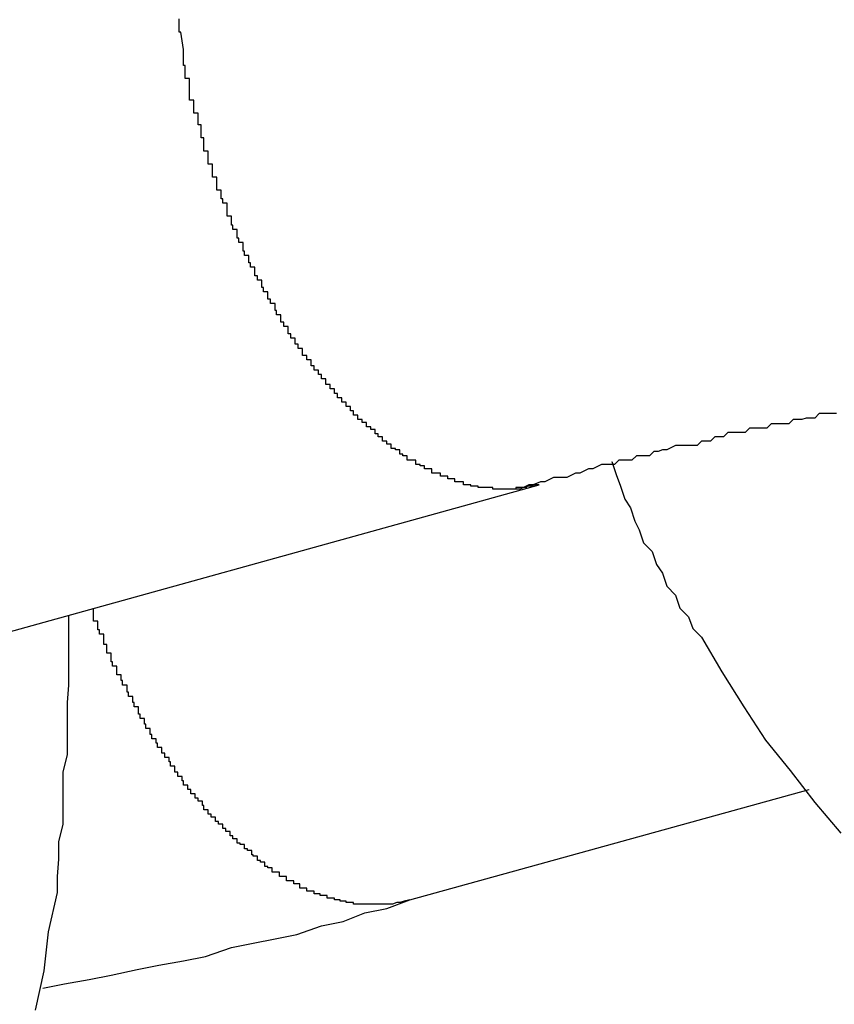
# Model space of a CAD drawing. Extents: x -20 to 20, y -32.7 to 32.7.
# Drawn here: x 7 to 7, y 4.1 to 4.1 of the extents above; entities that cross this region are included whole.
import ezdxf

# ---------------------------------------------------------------- set-up
doc = ezdxf.new("R2010")
doc.units = 0
doc.layers.get('0').update_dxf_attribs({"linetype": 'CONTINUOUS'})

msp = doc.modelspace()

# ---------------------------------------------------------------- linework, layer by layer
at = {"color": 0}
for points in [[(6.9834, 4.1184), (6.9832, 4.1196), (6.9832, 4.1196), (6.9831, 4.1196), (6.9831, 4.1196), (6.9831, 4.1196), (6.9831, 4.1199), (6.9831, 4.1199), (6.9831, 4.1199), (6.9831, 4.1199), (6.9831, 4.1202), (6.9831, 4.1202), (6.9831, 4.1202), (6.9831, 4.1202), (6.9831, 4.1205)], [(7.0057, 4.0881), (7.0052, 4.0881), (7.0052, 4.0881), (7.0049, 4.0881), (7.0049, 4.0881), (7.0049, 4.0881), (7.0049, 4.0881), (7.0049, 4.0881), (7.0049, 4.0881), (7.0049, 4.0881), (7.0049, 4.0881), (7.0047, 4.0881), (7.0047, 4.0881), (7.0047, 4.0881), (7.0047, 4.0881), (7.0047, 4.0881), (7.0047, 4.0881), (7.0047, 4.0881), (7.0047, 4.0882), (7.0047, 4.0882), (7.0044, 4.0882), (7.0044, 4.0882), (7.0044, 4.0882), (7.0044, 4.0882), (7.0044, 4.0882), (7.0044, 4.0882), (7.0044, 4.0882), (7.0044, 4.0882), (7.0042, 4.0882), (7.0042, 4.0882), (7.0042, 4.0882), (7.0042, 4.0882), (7.0042, 4.0882), (7.0042, 4.0882), (7.0042, 4.0882), (7.0042, 4.0882), (7.0042, 4.0882), (7.0039, 4.0882), (7.0039, 4.0882), (7.0039, 4.0882), (7.0039, 4.0882), (7.0039, 4.0882), (7.0039, 4.0882), (7.0039, 4.0882), (7.0039, 4.0882), (7.0037, 4.0882), (7.0037, 4.0882), (7.0037, 4.0882), (7.0037, 4.0882), (7.0037, 4.0882), (7.0037, 4.0882), (7.0037, 4.0882), (7.0037, 4.0883), (7.0037, 4.0883), (7.0034, 4.0883), (7.0034, 4.0883), (7.0034, 4.0883), (7.0034, 4.0883), (7.0034, 4.0883), (7.0034, 4.0883), (7.0034, 4.0883), (7.0034, 4.0883), (7.0032, 4.0883), (7.0032, 4.0883), (7.0032, 4.0883), (7.0032, 4.0883), (7.0032, 4.0883), (7.0032, 4.0883), (7.0032, 4.0883), (7.0032, 4.0884), (7.0032, 4.0884), (7.0029, 4.0884), (7.0029, 4.0884), (7.0029, 4.0884), (7.0029, 4.0884), (7.0029, 4.0884), (7.0029, 4.0884), (7.0029, 4.0884), (7.0029, 4.0884), (7.0027, 4.0884), (7.0027, 4.0884), (7.0027, 4.0884), (7.0027, 4.0884), (7.0027, 4.0884), (7.0027, 4.0884), (7.0027, 4.0884), (7.0027, 4.0886), (7.0027, 4.0886), (7.0024, 4.0886), (7.0024, 4.0886), (7.0024, 4.0886), (7.0024, 4.0886), (7.0024, 4.0886), (7.0024, 4.0886), (7.0024, 4.0886), (7.0024, 4.0886), (7.0021, 4.0886), (7.0021, 4.0886), (7.0021, 4.0886), (7.0021, 4.0886), (7.0021, 4.0886), (7.0021, 4.0886), (7.0021, 4.0886), (7.0021, 4.0888), (7.0021, 4.0888), (7.0018, 4.0888), (7.0018, 4.0888), (7.0018, 4.0888), (7.0018, 4.0888), (7.0018, 4.0888), (7.0018, 4.0888), (7.0018, 4.0888), (7.0018, 4.0888), (7.0016, 4.0888), (7.0016, 4.0888), (7.0016, 4.0888), (7.0016, 4.0888), (7.0016, 4.0888), (7.0016, 4.0888), (7.0016, 4.0888), (7.0016, 4.089), (7.0016, 4.089), (7.0013, 4.089), (7.0013, 4.089), (7.0013, 4.089), (7.0013, 4.089), (7.0013, 4.089), (7.0013, 4.089), (7.0013, 4.089), (7.0013, 4.089), (7.0011, 4.089), (7.0011, 4.089), (7.0011, 4.089), (7.0011, 4.089), (7.0011, 4.089), (7.0011, 4.089), (7.0011, 4.089), (7.0011, 4.0892), (7.0011, 4.0892), (7.0008, 4.0892), (7.0008, 4.0892), (7.0008, 4.0892), (7.0008, 4.0892), (7.0008, 4.0892), (7.0008, 4.0892), (7.0008, 4.0892), (7.0008, 4.0892), (7.0005, 4.0892), (7.0005, 4.0892), (7.0005, 4.0892), (7.0005, 4.0892), (7.0005, 4.0892), (7.0005, 4.0892), (7.0005, 4.0892), (7.0005, 4.0895), (7.0005, 4.0895), (7.0002, 4.0895), (7.0002, 4.0895), (7.0002, 4.0895), (7.0002, 4.0895), (7.0002, 4.0895), (7.0002, 4.0895), (7.0002, 4.0895), (7.0002, 4.0895), (7, 4.0895), (7, 4.0895), (7, 4.0895), (7, 4.0895), (7, 4.0895), (7, 4.0895), (7, 4.0895), (7, 4.0897), (7, 4.0897), (6.9997, 4.0897), (6.9997, 4.0897), (6.9997, 4.0897), (6.9997, 4.0897), (6.9997, 4.0897), (6.9997, 4.0897), (6.9997, 4.0897), (6.9997, 4.0898), (6.9994, 4.0898), (6.9994, 4.0898), (6.9994, 4.0898), (6.9994, 4.0898), (6.9994, 4.0898), (6.9994, 4.0898), (6.9994, 4.0898), (6.9994, 4.0901), (6.9994, 4.0901), (6.9991, 4.0901), (6.9991, 4.0901), (6.9991, 4.0901), (6.9991, 4.0901), (6.9991, 4.0901), (6.9991, 4.0901), (6.9991, 4.0901), (6.9991, 4.0901), (6.9988, 4.0901), (6.9988, 4.0901), (6.9988, 4.0901), (6.9988, 4.0901), (6.9988, 4.0901), (6.9988, 4.0901), (6.9988, 4.0901), (6.9988, 4.0904), (6.9988, 4.0904), (6.9985, 4.0904), (6.9985, 4.0904), (6.9985, 4.0904), (6.9985, 4.0904), (6.9985, 4.0904), (6.9985, 4.0904), (6.9985, 4.0904), (6.9985, 4.0905), (6.9983, 4.0905), (6.9983, 4.0905), (6.9983, 4.0905), (6.9983, 4.0905), (6.9983, 4.0905), (6.9983, 4.0905), (6.9983, 4.0905), (6.9983, 4.0908), (6.9983, 4.0908), (6.998, 4.0908), (6.998, 4.0908), (6.998, 4.0908), (6.998, 4.0908), (6.998, 4.0908), (6.998, 4.0908), (6.998, 4.0908), (6.998, 4.0909), (6.9977, 4.0909), (6.9977, 4.0909), (6.9977, 4.0909), (6.9977, 4.0909), (6.9977, 4.0909), (6.9977, 4.0909), (6.9977, 4.0909), (6.9977, 4.0912), (6.9977, 4.0912), (6.9974, 4.0912), (6.9974, 4.0912), (6.9974, 4.0912), (6.9974, 4.0912), (6.9974, 4.0912), (6.9974, 4.0912), (6.9974, 4.0912), (6.9974, 4.0914), (6.9971, 4.0914), (6.9971, 4.0914), (6.9971, 4.0914), (6.9971, 4.0914), (6.9971, 4.0914), (6.9971, 4.0914), (6.9971, 4.0914), (6.9971, 4.0917), (6.9971, 4.0917), (6.9968, 4.0917), (6.9968, 4.0917), (6.9968, 4.0917), (6.9968, 4.0917), (6.9968, 4.0917), (6.9968, 4.0917), (6.9968, 4.0917), (6.9968, 4.0919), (6.9966, 4.0919), (6.9966, 4.0919), (6.9966, 4.0919), (6.9966, 4.0919), (6.9966, 4.0919), (6.9966, 4.0919), (6.9966, 4.0919), (6.9966, 4.0922), (6.9966, 4.0922), (6.9963, 4.0922), (6.9963, 4.0922), (6.9963, 4.0922), (6.9963, 4.0922), (6.9963, 4.0922), (6.9963, 4.0922), (6.9963, 4.0922), (6.9963, 4.0924), (6.996, 4.0924), (6.996, 4.0924), (6.996, 4.0924), (6.996, 4.0924), (6.996, 4.0924), (6.996, 4.0924), (6.996, 4.0924), (6.996, 4.0927), (6.996, 4.0927), (6.9957, 4.0927), (6.9957, 4.0927), (6.9957, 4.0927), (6.9957, 4.0927), (6.9957, 4.0927), (6.9957, 4.0927), (6.9957, 4.0927), (6.9957, 4.0929), (6.9954, 4.0929), (6.9954, 4.0929), (6.9954, 4.0929), (6.9954, 4.0929), (6.9954, 4.0929), (6.9954, 4.0929), (6.9954, 4.0929), (6.9954, 4.0932), (6.9954, 4.0932), (6.9951, 4.0932), (6.9951, 4.0932), (6.9951, 4.0932), (6.9951, 4.0932), (6.9951, 4.0932), (6.9951, 4.0932), (6.9951, 4.0932), (6.9951, 4.0935), (6.9949, 4.0935), (6.9949, 4.0935), (6.9949, 4.0935), (6.9949, 4.0935), (6.9949, 4.0935), (6.9949, 4.0935), (6.9949, 4.0935), (6.9949, 4.0938), (6.9949, 4.0938), (6.9946, 4.0938), (6.9946, 4.0938), (6.9946, 4.0938), (6.9946, 4.0938), (6.9946, 4.0938), (6.9946, 4.0938), (6.9946, 4.0938), (6.9946, 4.0941), (6.9943, 4.0941), (6.9943, 4.0941), (6.9943, 4.0941), (6.9943, 4.0941), (6.9943, 4.0941), (6.9943, 4.0941), (6.9943, 4.0941), (6.9943, 4.0944), (6.9943, 4.0944), (6.994, 4.0944), (6.994, 4.0944), (6.994, 4.0944), (6.994, 4.0944), (6.994, 4.0944), (6.994, 4.0944), (6.994, 4.0944), (6.994, 4.0947), (6.9938, 4.0947), (6.9938, 4.0947), (6.9938, 4.0947), (6.9938, 4.0947), (6.9938, 4.0947), (6.9938, 4.0947), (6.9938, 4.0947), (6.9938, 4.095), (6.9938, 4.095), (6.9935, 4.095), (6.9935, 4.095), (6.9935, 4.095), (6.9935, 4.095), (6.9935, 4.095), (6.9935, 4.095), (6.9935, 4.095), (6.9935, 4.0953), (6.9932, 4.0953), (6.9932, 4.0953), (6.9932, 4.0953), (6.9932, 4.0954), (6.9932, 4.0954), (6.9932, 4.0954), (6.9932, 4.0954), (6.9932, 4.0957), (6.9932, 4.0957), (6.9929, 4.0957), (6.9929, 4.0957), (6.9929, 4.0957), (6.9929, 4.0957), (6.9929, 4.0957), (6.9929, 4.0957), (6.9929, 4.0957), (6.9929, 4.096), (6.9927, 4.096), (6.9927, 4.096), (6.9927, 4.096), (6.9927, 4.096), (6.9927, 4.096), (6.9927, 4.096), (6.9927, 4.096), (6.9927, 4.0963), (6.9927, 4.0963), (6.9924, 4.0963), (6.9924, 4.0963), (6.9924, 4.0963), (6.9924, 4.0963), (6.9924, 4.0963), (6.9924, 4.0963), (6.9924, 4.0963), (6.9924, 4.0966), (6.9922, 4.0966), (6.9922, 4.0966), (6.9922, 4.0966), (6.9922, 4.0967), (6.9922, 4.0967), (6.9922, 4.0967), (6.9922, 4.0967), (6.9922, 4.097), (6.9922, 4.097), (6.9919, 4.097), (6.9919, 4.097), (6.9919, 4.097), (6.9919, 4.097), (6.9919, 4.097), (6.9919, 4.097), (6.9919, 4.097), (6.9919, 4.0973), (6.9916, 4.0973), (6.9916, 4.0973), (6.9916, 4.0973), (6.9916, 4.0975), (6.9916, 4.0975), (6.9916, 4.0975), (6.9916, 4.0975), (6.9916, 4.0978), (6.9916, 4.0978), (6.9913, 4.0978), (6.9913, 4.0978), (6.9913, 4.0978), (6.9913, 4.0978), (6.9913, 4.0978), (6.9913, 4.0978), (6.9913, 4.0978), (6.9913, 4.0981), (6.9911, 4.0981), (6.9911, 4.0981), (6.9911, 4.0981), (6.9911, 4.0982), (6.9911, 4.0982), (6.9911, 4.0982), (6.9911, 4.0982), (6.9911, 4.0985), (6.9911, 4.0985), (6.9908, 4.0985), (6.9908, 4.0985), (6.9908, 4.0985), (6.9908, 4.0985), (6.9908, 4.0985), (6.9908, 4.0985), (6.9908, 4.0985), (6.9908, 4.0988), (6.9906, 4.0988), (6.9906, 4.0988), (6.9906, 4.0988), (6.9906, 4.099), (6.9906, 4.099), (6.9906, 4.099), (6.9906, 4.099), (6.9906, 4.0993), (6.9906, 4.0993), (6.9903, 4.0993), (6.9903, 4.0993), (6.9903, 4.0993), (6.9903, 4.0993), (6.9903, 4.0993), (6.9903, 4.0993), (6.9903, 4.0993), (6.9903, 4.0996), (6.9901, 4.0996), (6.9901, 4.0996), (6.9901, 4.0996), (6.9901, 4.0998), (6.9901, 4.0998), (6.9901, 4.0998), (6.9901, 4.0998), (6.9901, 4.1001), (6.9901, 4.1001), (6.9898, 4.1001), (6.9898, 4.1001), (6.9898, 4.1001), (6.9898, 4.1001), (6.9898, 4.1001), (6.9898, 4.1001), (6.9898, 4.1001), (6.9898, 4.1004), (6.9897, 4.1004), (6.9897, 4.1004), (6.9897, 4.1004), (6.9897, 4.1006), (6.9897, 4.1006), (6.9897, 4.1006), (6.9897, 4.1006), (6.9897, 4.1009), (6.9897, 4.1009), (6.9894, 4.1009), (6.9894, 4.1009), (6.9894, 4.1009), (6.9894, 4.1009), (6.9894, 4.1009), (6.9894, 4.1009), (6.9894, 4.1009), (6.9894, 4.1012), (6.9892, 4.1012), (6.9892, 4.1012), (6.9892, 4.1012), (6.9892, 4.1014), (6.9892, 4.1014), (6.9892, 4.1014), (6.9892, 4.1014), (6.9892, 4.1017), (6.9892, 4.1017), (6.9889, 4.1017), (6.9889, 4.1017), (6.9889, 4.1017), (6.9889, 4.1017), (6.9889, 4.1017), (6.9889, 4.1017), (6.9889, 4.1017), (6.9889, 4.102), (6.9888, 4.102), (6.9888, 4.102), (6.9888, 4.102), (6.9888, 4.1022), (6.9888, 4.1022), (6.9888, 4.1022), (6.9888, 4.1022), (6.9888, 4.1025), (6.9888, 4.1025), (6.9885, 4.1025), (6.9885, 4.1025), (6.9885, 4.1025), (6.9885, 4.1025), (6.9885, 4.1025), (6.9885, 4.1025), (6.9885, 4.1025), (6.9885, 4.1028), (6.9883, 4.1028), (6.9883, 4.1028), (6.9883, 4.1028), (6.9883, 4.1031), (6.9883, 4.1031), (6.9883, 4.1031), (6.9883, 4.1031), (6.9883, 4.1034), (6.9883, 4.1034), (6.988, 4.1034), (6.988, 4.1034), (6.988, 4.1034), (6.988, 4.1034), (6.988, 4.1034), (6.988, 4.1034), (6.988, 4.1034), (6.988, 4.1037), (6.9879, 4.1037), (6.9879, 4.1037), (6.9879, 4.1037), (6.9879, 4.1039), (6.9879, 4.1039), (6.9879, 4.1039), (6.9879, 4.1039), (6.9879, 4.1042), (6.9879, 4.1042), (6.9876, 4.1042), (6.9876, 4.1042), (6.9876, 4.1042), (6.9876, 4.1042), (6.9876, 4.1042), (6.9876, 4.1042), (6.9876, 4.1042), (6.9876, 4.1045), (6.9875, 4.1045), (6.9875, 4.1045), (6.9875, 4.1045), (6.9875, 4.1048), (6.9875, 4.1048), (6.9875, 4.1048), (6.9875, 4.1048), (6.9875, 4.1051), (6.9875, 4.1051), (6.9872, 4.1051), (6.9872, 4.1051), (6.9872, 4.1051), (6.9872, 4.1051), (6.9872, 4.1051), (6.9872, 4.1051), (6.9872, 4.1051), (6.9872, 4.1054), (6.9871, 4.1054), (6.9871, 4.1054), (6.9871, 4.1054), (6.9871, 4.1057), (6.9871, 4.1057), (6.9871, 4.1057), (6.9871, 4.1057), (6.9871, 4.106), (6.9871, 4.106), (6.9868, 4.106), (6.9868, 4.106), (6.9868, 4.106), (6.9868, 4.106), (6.9868, 4.106), (6.9868, 4.106), (6.9868, 4.106), (6.9868, 4.1063), (6.9867, 4.1063), (6.9867, 4.1063), (6.9867, 4.1063), (6.9867, 4.1066), (6.9867, 4.1066), (6.9867, 4.1066), (6.9867, 4.1066), (6.9867, 4.1069), (6.9867, 4.1069), (6.9864, 4.1069), (6.9864, 4.1069), (6.9864, 4.1069), (6.9864, 4.1069), (6.9864, 4.1069), (6.9864, 4.1069), (6.9864, 4.1069), (6.9864, 4.1072), (6.9864, 4.1072), (6.9864, 4.1072), (6.9864, 4.1072), (6.9864, 4.1075), (6.9864, 4.1075), (6.9864, 4.1075), (6.9864, 4.1075), (6.9864, 4.1078), (6.9864, 4.1078), (6.9861, 4.1078), (6.9861, 4.1078), (6.9861, 4.1078), (6.9861, 4.1078), (6.9861, 4.1078), (6.9861, 4.1078), (6.9861, 4.1078), (6.9861, 4.1081), (6.986, 4.1081), (6.986, 4.1081), (6.986, 4.1081), (6.986, 4.1084), (6.986, 4.1084), (6.986, 4.1084), (6.986, 4.1084), (6.986, 4.1087), (6.986, 4.1087), (6.9857, 4.1087), (6.9857, 4.1087), (6.9857, 4.1087), (6.9857, 4.1087), (6.9857, 4.1087), (6.9857, 4.1087), (6.9857, 4.1087), (6.9857, 4.109), (6.9857, 4.109), (6.9857, 4.109), (6.9857, 4.109), (6.9857, 4.1093), (6.9857, 4.1093), (6.9857, 4.1093), (6.9857, 4.1093), (6.9857, 4.1096), (6.9857, 4.1096), (6.9854, 4.1096), (6.9854, 4.1096), (6.9854, 4.1096), (6.9854, 4.1096), (6.9854, 4.1096), (6.9854, 4.1096), (6.9854, 4.1096), (6.9854, 4.1099), (6.9854, 4.1099), (6.9854, 4.1099), (6.9854, 4.1099), (6.9854, 4.1102), (6.9854, 4.1102), (6.9854, 4.1102), (6.9854, 4.1102), (6.9854, 4.1105), (6.9854, 4.1105), (6.9851, 4.1105), (6.9851, 4.1105), (6.9851, 4.1105), (6.9851, 4.1105), (6.9851, 4.1105), (6.9851, 4.1105), (6.9851, 4.1105), (6.9851, 4.1108), (6.9851, 4.1108), (6.9851, 4.1108), (6.9851, 4.1108), (6.9851, 4.1111), (6.9851, 4.1111), (6.9851, 4.1111), (6.9851, 4.1111), (6.9851, 4.1114), (6.9851, 4.1114), (6.9848, 4.1114), (6.9848, 4.1114), (6.9848, 4.1114), (6.9848, 4.1114), (6.9848, 4.1114), (6.9848, 4.1114), (6.9848, 4.1114), (6.9848, 4.1117), (6.9848, 4.1117), (6.9848, 4.1117), (6.9848, 4.1117), (6.9848, 4.112), (6.9848, 4.112), (6.9848, 4.112), (6.9848, 4.112), (6.9848, 4.1123), (6.9848, 4.1123), (6.9846, 4.1123), (6.9846, 4.1123), (6.9846, 4.1123), (6.9846, 4.1123), (6.9846, 4.1123), (6.9846, 4.1123), (6.9846, 4.1123), (6.9846, 4.1126), (6.9846, 4.1126), (6.9846, 4.1126), (6.9846, 4.1126), (6.9846, 4.1129), (6.9846, 4.1129), (6.9846, 4.1129), (6.9846, 4.1129), (6.9846, 4.1132), (6.9846, 4.1132), (6.9844, 4.1132), (6.9844, 4.1132), (6.9844, 4.1132), (6.9844, 4.1132), (6.9844, 4.1132), (6.9844, 4.1132), (6.9844, 4.1132), (6.9844, 4.1135), (6.9844, 4.1135), (6.9844, 4.1135), (6.9844, 4.1135), (6.9844, 4.1137), (6.9844, 4.1137), (6.9844, 4.1137), (6.9844, 4.1137), (6.9844, 4.114), (6.9844, 4.114), (6.9841, 4.114), (6.9841, 4.114), (6.9841, 4.114), (6.9841, 4.114), (6.9841, 4.114), (6.9841, 4.114), (6.9841, 4.114), (6.9841, 4.1143), (6.9841, 4.1143), (6.9841, 4.1143), (6.9841, 4.1143), (6.9841, 4.1146), (6.9841, 4.1146), (6.9841, 4.1146), (6.9841, 4.1146), (6.9841, 4.1149), (6.9841, 4.1149), (6.9838, 4.1149), (6.9838, 4.1149), (6.9838, 4.1149), (6.9838, 4.1152), (6.9838, 4.1152), (6.9838, 4.1152), (6.9838, 4.1152), (6.9838, 4.1155), (6.9838, 4.1155), (6.9838, 4.1155), (6.9838, 4.1155), (6.9838, 4.1158), (6.9838, 4.1158), (6.9838, 4.1161), (6.9838, 4.1161), (6.9838, 4.1164), (6.9838, 4.1164), (6.9835, 4.1164), (6.9835, 4.1164), (6.9835, 4.1164), (6.9835, 4.1167), (6.9835, 4.1167), (6.9835, 4.117), (6.9835, 4.117), (6.9835, 4.1173), (6.9834, 4.1173), (6.9834, 4.1175), (6.9834, 4.1175), (6.9834, 4.1178), (6.9834, 4.1178), (6.9834, 4.1181), (6.9834, 4.1181), (6.9834, 4.1184)], [(7.0284, 4.0933), (7.0281, 4.0933), (7.0281, 4.0933), (7.0278, 4.0933), (7.0275, 4.0933), (7.0272, 4.0933), (7.0272, 4.0933), (7.0272, 4.0933), (7.0269, 4.093), (7.0266, 4.093), (7.0263, 4.093), (7.0263, 4.093), (7.026, 4.0929), (7.0257, 4.0929), (7.0254, 4.0929), (7.0254, 4.0929), (7.0251, 4.0926), (7.0248, 4.0926), (7.0245, 4.0926), (7.0245, 4.0926), (7.0242, 4.0926), (7.0242, 4.0926), (7.0239, 4.0926), (7.0239, 4.0926), (7.0239, 4.0926), (7.0236, 4.0923), (7.0233, 4.0923), (7.023, 4.0923), (7.023, 4.0923), (7.0227, 4.0923), (7.0227, 4.0923), (7.0224, 4.0923), (7.0224, 4.0923), (7.0221, 4.092), (7.0218, 4.092), (7.0215, 4.092), (7.0215, 4.092), (7.0212, 4.092), (7.0212, 4.092), (7.0209, 4.092), (7.0209, 4.092), (7.0209, 4.092), (7.0206, 4.0917), (7.0203, 4.0917), (7.02, 4.0917), (7.02, 4.0917), (7.0197, 4.0914), (7.0194, 4.0914), (7.0191, 4.0914), (7.0191, 4.0914), (7.0188, 4.0911), (7.0185, 4.0911), (7.0182, 4.0911), (7.0182, 4.0911), (7.0179, 4.0911), (7.0176, 4.0911), (7.0173, 4.0911), (7.0173, 4.0911), (7.0173, 4.0911), (7.0167, 4.0908), (7.0164, 4.0908), (7.0161, 4.0907), (7.0158, 4.0907), (7.0155, 4.0904), (7.0152, 4.0904), (7.0149, 4.0904), (7.0146, 4.0904), (7.0143, 4.0901), (7.014, 4.0901), (7.0137, 4.0901), (7.0134, 4.0901), (7.0131, 4.0898), (7.0128, 4.0898), (7.0125, 4.0898), (7.0122, 4.0898), (7.0122, 4.0898), (7.0116, 4.0895), (7.0113, 4.0895), (7.0107, 4.0892), (7.0104, 4.0892), (7.0098, 4.0889), (7.0095, 4.0889), (7.0092, 4.0889), (7.0089, 4.0889), (7.0083, 4.0886), (7.008, 4.0886), (7.0075, 4.0884), (7.0072, 4.0884), (7.0066, 4.0881), (7.0063, 4.0881), (7.006, 4.0881), (7.0057, 4.0881)], [(7.0129, 4.09), (7.0129, 4.09), (7.0132, 4.0891), (7.0135, 4.0883), (7.0138, 4.0874), (7.0142, 4.0868), (7.0145, 4.0859), (7.0148, 4.0853), (7.0151, 4.0844), (7.0157, 4.0838), (7.016, 4.0829), (7.0164, 4.0823), (7.0167, 4.0814), (7.0173, 4.0808), (7.0176, 4.0799), (7.0182, 4.0793), (7.0185, 4.0785), (7.0191, 4.0779), (7.0191, 4.0779), (7.0205, 4.0755), (7.022, 4.0731), (7.0235, 4.0708), (7.0252, 4.0687), (7.0269, 4.0665), (7.0287, 4.0644)], [(6.9221, 4.0646), (7.0079, 4.0884)], [(6.9221, 4.0646), (7.0079, 4.0884)], [(6.9221, 4.0646), (7.0079, 4.0884)], [(6.9221, 4.0646), (7.0079, 4.0884)], [(6.9221, 4.0646), (7.0079, 4.0884)], [(6.9221, 4.0646), (7.0079, 4.0884)], [(6.9221, 4.0646), (7.0079, 4.0884)], [(6.9221, 4.0646), (7.0079, 4.0884)], [(6.9221, 4.0646), (7.0079, 4.0884)], [(6.9221, 4.0646), (7.0079, 4.0884)], [(6.9221, 4.0646), (7.0079, 4.0884)], [(6.9221, 4.0646), (7.0079, 4.0884)], [(6.9221, 4.0646), (7.0079, 4.0884)], [(6.9221, 4.0646), (7.0079, 4.0884)], [(6.9221, 4.0646), (7.0079, 4.0884)], [(6.9221, 4.0646), (7.0079, 4.0884)], [(6.9221, 4.0646), (7.0079, 4.0884)], [(6.9221, 4.0646), (7.0079, 4.0884)], [(6.9221, 4.0646), (7.0079, 4.0884)], [(6.9221, 4.0646), (7.0079, 4.0884)], [(6.9221, 4.0646), (7.0079, 4.0884)], [(7.0079, 4.0884), (7.0079, 4.0884), (7.0079, 4.0884), (7.0078, 4.0884), (7.0078, 4.0884), (7.0078, 4.0884), (7.0078, 4.0884), (7.0078, 4.0884), (7.0078, 4.0884), (7.0078, 4.0884), (7.0078, 4.0884), (7.0078, 4.0884), (7.0078, 4.0884), (7.0078, 4.0884), (7.0078, 4.0884), (7.0078, 4.0884), (7.0078, 4.0884), (7.0078, 4.0884), (7.0078, 4.0884), (7.0078, 4.0884), (7.0077, 4.0884), (7.0077, 4.0884), (7.0077, 4.0884), (7.0077, 4.0884), (7.0077, 4.0884), (7.0077, 4.0884), (7.0077, 4.0884), (7.0077, 4.0884), (7.0077, 4.0884), (7.0077, 4.0884), (7.0077, 4.0884), (7.0077, 4.0884), (7.0077, 4.0884), (7.0077, 4.0884), (7.0077, 4.0884), (7.0077, 4.0884), (7.0077, 4.0884), (7.0076, 4.0884), (7.0076, 4.0884), (7.0076, 4.0884), (7.0076, 4.0884), (7.0076, 4.0884), (7.0076, 4.0884), (7.0076, 4.0884), (7.0076, 4.0884), (7.0076, 4.0884), (7.0076, 4.0884), (7.0076, 4.0884), (7.0076, 4.0884), (7.0076, 4.0884), (7.0076, 4.0884), (7.0076, 4.0884), (7.0076, 4.0884), (7.0076, 4.0884), (7.0076, 4.0883), (7.0076, 4.0883), (7.0076, 4.0883), (7.0076, 4.0883), (7.0076, 4.0883), (7.0076, 4.0883), (7.0076, 4.0883), (7.0076, 4.0883), (7.0076, 4.0883), (7.0076, 4.0883), (7.0076, 4.0883), (7.0076, 4.0883), (7.0076, 4.0883), (7.0076, 4.0883), (7.0076, 4.0883), (7.0076, 4.0883), (7.0076, 4.0883), (7.0075, 4.0883), (7.0075, 4.0883), (7.0075, 4.0883), (7.0075, 4.0883), (7.0075, 4.0883), (7.0075, 4.0883), (7.0075, 4.0883), (7.0075, 4.0883), (7.0075, 4.0883), (7.0075, 4.0883), (7.0075, 4.0883), (7.0075, 4.0883), (7.0075, 4.0883), (7.0075, 4.0883), (7.0075, 4.0883), (7.0075, 4.0883), (7.0075, 4.0883), (7.0074, 4.0883), (7.0074, 4.0883), (7.0074, 4.0883), (7.0074, 4.0883), (7.0074, 4.0883), (7.0074, 4.0883), (7.0074, 4.0883), (7.0074, 4.0883), (7.0074, 4.0883), (7.0074, 4.0883), (7.0074, 4.0883), (7.0074, 4.0883), (7.0074, 4.0883), (7.0074, 4.0883), (7.0074, 4.0883), (7.0074, 4.0883), (7.0074, 4.0883), (7.0073, 4.0883), (7.0073, 4.0883), (7.0073, 4.0883), (7.0073, 4.0883), (7.0073, 4.0883), (7.0073, 4.0883), (7.0073, 4.0883), (7.0073, 4.0883), (7.0073, 4.0883), (7.0073, 4.0883), (7.0073, 4.0883), (7.0073, 4.0883), (7.0073, 4.0883), (7.0073, 4.0883), (7.0073, 4.0883), (7.0073, 4.0883), (7.0073, 4.0883), (7.0073, 4.0883), (7.0073, 4.0883), (7.0073, 4.0883), (7.0073, 4.0883), (7.0073, 4.0883), (7.0073, 4.0883), (7.0073, 4.0883), (7.0073, 4.0883), (7.0073, 4.0883), (7.0073, 4.0883), (7.0073, 4.0883), (7.0073, 4.0883), (7.0073, 4.0883), (7.0073, 4.0883), (7.0073, 4.0883), (7.0073, 4.0883), (7.0073, 4.0883), (7.0072, 4.0883), (7.0072, 4.0883), (7.0072, 4.0883), (7.0072, 4.0883), (7.0072, 4.0883), (7.0072, 4.0883), (7.0072, 4.0883), (7.0072, 4.0883), (7.0072, 4.0883), (7.0072, 4.0883), (7.0072, 4.0883), (7.0072, 4.0883), (7.0072, 4.0883), (7.0072, 4.0883), (7.0072, 4.0883), (7.0072, 4.0883), (7.0072, 4.0883), (7.0071, 4.0883), (7.0071, 4.0883), (7.0071, 4.0883), (7.0071, 4.0883), (7.0071, 4.0883), (7.0071, 4.0883), (7.0071, 4.0883), (7.0071, 4.0883), (7.0071, 4.0883), (7.0071, 4.0883), (7.0071, 4.0883), (7.0071, 4.0883), (7.0071, 4.0883), (7.0071, 4.0883), (7.0071, 4.0883), (7.0071, 4.0883), (7.0071, 4.0883), (7.007, 4.0882), (7.007, 4.0882), (7.007, 4.0882), (7.007, 4.0882), (7.007, 4.0882), (7.007, 4.0882), (7.007, 4.0882), (7.007, 4.0882), (7.007, 4.0882), (7.007, 4.0882), (7.007, 4.0882), (7.007, 4.0882), (7.007, 4.0882), (7.007, 4.0882), (7.007, 4.0882), (7.007, 4.0882), (7.007, 4.0882), (7.007, 4.0882), (7.007, 4.0882), (7.007, 4.0882), (7.007, 4.0882), (7.007, 4.0882), (7.007, 4.0882), (7.007, 4.0882), (7.007, 4.0882), (7.007, 4.0882), (7.007, 4.0882), (7.007, 4.0882), (7.007, 4.0882), (7.007, 4.0882), (7.007, 4.0882), (7.007, 4.0882), (7.007, 4.0882), (7.007, 4.0882), (7.0069, 4.0882), (7.0069, 4.0882), (7.0069, 4.0882), (7.0069, 4.0882), (7.0069, 4.0882), (7.0069, 4.0882), (7.0069, 4.0882), (7.0069, 4.0882), (7.0069, 4.0882), (7.0069, 4.0882), (7.0069, 4.0882), (7.0069, 4.0882), (7.0069, 4.0882), (7.0069, 4.0882), (7.0069, 4.0882), (7.0069, 4.0882), (7.0069, 4.0882), (7.0068, 4.0882), (7.0068, 4.0882), (7.0068, 4.0882), (7.0068, 4.0882), (7.0068, 4.0882), (7.0068, 4.0882), (7.0068, 4.0882), (7.0068, 4.0882), (7.0068, 4.0882), (7.0068, 4.0882), (7.0068, 4.0882), (7.0068, 4.0882), (7.0068, 4.0882), (7.0068, 4.0882), (7.0068, 4.0882), (7.0068, 4.0882), (7.0068, 4.0882), (7.0067, 4.0882), (7.0067, 4.0882), (7.0067, 4.0882), (7.0067, 4.0882), (7.0067, 4.0882), (7.0067, 4.0882), (7.0067, 4.0882), (7.0067, 4.0882), (7.0067, 4.0882), (7.0067, 4.0882), (7.0067, 4.0882), (7.0067, 4.0882), (7.0067, 4.0882), (7.0067, 4.0882), (7.0067, 4.0882), (7.0067, 4.0882), (7.0067, 4.0882), (7.0066, 4.0882), (7.0066, 4.0882), (7.0066, 4.0882), (7.0066, 4.0882), (7.0066, 4.0882), (7.0066, 4.0882), (7.0066, 4.0882), (7.0066, 4.0882), (7.0066, 4.0882), (7.0066, 4.0882), (7.0066, 4.0882), (7.0066, 4.0882), (7.0066, 4.0882), (7.0066, 4.0882), (7.0066, 4.0882), (7.0066, 4.0882), (7.0066, 4.0882), (7.0066, 4.0882), (7.0066, 4.0882), (7.0066, 4.0882), (7.0066, 4.0882), (7.0066, 4.0882), (7.0066, 4.0882), (7.0066, 4.0882), (7.0066, 4.0882), (7.0066, 4.0882), (7.0066, 4.0882), (7.0066, 4.0882), (7.0066, 4.0882), (7.0066, 4.0882), (7.0066, 4.0882), (7.0066, 4.0882), (7.0066, 4.0882), (7.0066, 4.0882), (7.0065, 4.0882), (7.0065, 4.0882), (7.0065, 4.0882), (7.0065, 4.0882), (7.0065, 4.0882), (7.0065, 4.0882), (7.0065, 4.0882), (7.0065, 4.0882), (7.0065, 4.0882), (7.0065, 4.0882), (7.0065, 4.0882), (7.0065, 4.0882), (7.0065, 4.0882), (7.0065, 4.0882), (7.0065, 4.0882), (7.0065, 4.0882), (7.0065, 4.0882), (7.0064, 4.0882), (7.0064, 4.0882), (7.0064, 4.0882), (7.0064, 4.0882), (7.0064, 4.0882), (7.0064, 4.0882), (7.0064, 4.0882), (7.0064, 4.0882), (7.0064, 4.0882), (7.0064, 4.0882), (7.0064, 4.0882), (7.0064, 4.0882), (7.0064, 4.0882), (7.0064, 4.0882), (7.0064, 4.0882), (7.0064, 4.0882), (7.0064, 4.0882), (7.0063, 4.0882), (7.0063, 4.0882), (7.0063, 4.0882), (7.0063, 4.0882), (7.0063, 4.0882), (7.0063, 4.0882), (7.0063, 4.0882), (7.0063, 4.0882), (7.0063, 4.0882), (7.0063, 4.0882), (7.0063, 4.0882), (7.0063, 4.0882), (7.0063, 4.0882), (7.0063, 4.0882), (7.0063, 4.0882), (7.0063, 4.0882), (7.0063, 4.0882), (7.0063, 4.0881), (7.0063, 4.0881), (7.0063, 4.0881), (7.0063, 4.0881), (7.0063, 4.0881), (7.0063, 4.0881), (7.0063, 4.0881), (7.0063, 4.0881), (7.0063, 4.0881), (7.0063, 4.0881), (7.0063, 4.0881), (7.0063, 4.0881), (7.0063, 4.0881), (7.0063, 4.0881), (7.0063, 4.0881), (7.0063, 4.0881), (7.0063, 4.0881), (7.0062, 4.0881), (7.0062, 4.0881), (7.0062, 4.0881), (7.0062, 4.0881), (7.0062, 4.0881), (7.0062, 4.0881), (7.0062, 4.0881), (7.0062, 4.0881), (7.0062, 4.0881), (7.0062, 4.0881), (7.0062, 4.0881), (7.0062, 4.0881), (7.0062, 4.0881), (7.0062, 4.0881), (7.0062, 4.0881), (7.0062, 4.0881), (7.0062, 4.0881), (7.0061, 4.0881), (7.0061, 4.0881), (7.0061, 4.0881), (7.0061, 4.0881), (7.0061, 4.0881), (7.0061, 4.0881), (7.0061, 4.0881), (7.0061, 4.0881), (7.0061, 4.0881), (7.0061, 4.0881), (7.0061, 4.0881), (7.0061, 4.0881), (7.0061, 4.0881), (7.0061, 4.0881), (7.0061, 4.0881), (7.0061, 4.0881), (7.0061, 4.0881), (7.0061, 4.0881), (7.0061, 4.0881), (7.0061, 4.0881), (7.0061, 4.0881), (7.0061, 4.0881), (7.0061, 4.0881), (7.0061, 4.0881), (7.0061, 4.0881), (7.0061, 4.0881), (7.0061, 4.0881), (7.0061, 4.0881), (7.0061, 4.0881), (7.0061, 4.0881), (7.0061, 4.0881), (7.0061, 4.0881), (7.0061, 4.0881), (7.0061, 4.0881), (7.006, 4.0881), (7.006, 4.0881), (7.006, 4.0881), (7.006, 4.0881), (7.006, 4.0881), (7.006, 4.0881), (7.006, 4.0881), (7.006, 4.0881), (7.006, 4.0881), (7.006, 4.0881), (7.006, 4.0881), (7.006, 4.0881), (7.006, 4.0881), (7.006, 4.0881), (7.006, 4.0881), (7.006, 4.0881), (7.006, 4.0881), (7.0058, 4.0881), (7.0058, 4.0881), (7.0058, 4.0881), (7.0058, 4.0881), (7.0058, 4.0881), (7.0058, 4.0881), (7.0058, 4.0881), (7.0058, 4.0881), (7.0058, 4.0881), (7.0058, 4.0881), (7.0058, 4.0881), (7.0058, 4.0881), (7.0058, 4.0881), (7.0058, 4.0881), (7.0058, 4.0881), (7.0058, 4.0881), (7.0058, 4.0881), (7.0057, 4.0881), (7.0057, 4.0881), (7.0057, 4.0881), (7.0057, 4.0881), (7.0057, 4.0881), (7.0057, 4.0881), (7.0057, 4.0881), (7.0057, 4.0881), (7.0057, 4.0881), (7.0057, 4.0881), (7.0057, 4.0881), (7.0057, 4.0881), (7.0057, 4.0881), (7.0057, 4.0881), (7.0057, 4.0881), (7.0057, 4.0881)], [(7.0079, 4.0884), (7.0079, 4.0884)], [(6.999, 4.0598), (6.9986, 4.0597), (6.9986, 4.0597), (6.9983, 4.0596), (6.9983, 4.0596), (6.9983, 4.0596), (6.9983, 4.0596), (6.9983, 4.0596), (6.9983, 4.0596), (6.9983, 4.0596), (6.9983, 4.0596), (6.9981, 4.0596), (6.9981, 4.0596), (6.9981, 4.0596), (6.9981, 4.0596), (6.9981, 4.0596), (6.9981, 4.0596), (6.9981, 4.0596), (6.9981, 4.0596), (6.9981, 4.0596), (6.9978, 4.0595), (6.9978, 4.0595), (6.9978, 4.0595), (6.9978, 4.0595), (6.9978, 4.0595), (6.9978, 4.0595), (6.9978, 4.0595), (6.9978, 4.0595), (6.9977, 4.0595), (6.9977, 4.0595), (6.9977, 4.0595), (6.9977, 4.0595), (6.9977, 4.0595), (6.9977, 4.0595), (6.9977, 4.0595), (6.9977, 4.0595), (6.9977, 4.0595), (6.9974, 4.0595), (6.9974, 4.0595), (6.9974, 4.0595), (6.9974, 4.0595), (6.9974, 4.0595), (6.9974, 4.0595), (6.9974, 4.0595), (6.9974, 4.0595), (6.9973, 4.0595), (6.9973, 4.0595), (6.9973, 4.0595), (6.9973, 4.0595), (6.9973, 4.0595), (6.9973, 4.0595), (6.9973, 4.0595), (6.9973, 4.0595), (6.9973, 4.0595), (6.997, 4.0595), (6.997, 4.0595), (6.997, 4.0595), (6.997, 4.0595), (6.997, 4.0595), (6.997, 4.0595), (6.997, 4.0595), (6.997, 4.0595), (6.9968, 4.0595), (6.9968, 4.0595), (6.9968, 4.0595), (6.9968, 4.0595), (6.9968, 4.0595), (6.9968, 4.0595), (6.9968, 4.0595), (6.9968, 4.0595), (6.9968, 4.0595), (6.9965, 4.0595), (6.9965, 4.0595), (6.9965, 4.0595), (6.9965, 4.0595), (6.9965, 4.0595), (6.9965, 4.0595), (6.9965, 4.0595), (6.9965, 4.0595), (6.9964, 4.0595), (6.9964, 4.0595), (6.9964, 4.0595), (6.9964, 4.0595), (6.9964, 4.0595), (6.9964, 4.0595), (6.9964, 4.0595), (6.9964, 4.0595), (6.9964, 4.0595), (6.9961, 4.0595), (6.9961, 4.0595), (6.9961, 4.0595), (6.9961, 4.0595), (6.9961, 4.0595), (6.9961, 4.0595), (6.9961, 4.0595), (6.9961, 4.0595), (6.9959, 4.0595), (6.9959, 4.0595), (6.9959, 4.0595), (6.9959, 4.0595), (6.9959, 4.0595), (6.9959, 4.0595), (6.9959, 4.0595), (6.9959, 4.0595), (6.9959, 4.0595), (6.9956, 4.0595), (6.9956, 4.0595), (6.9956, 4.0595), (6.9956, 4.0595), (6.9956, 4.0595), (6.9956, 4.0595), (6.9956, 4.0595), (6.9956, 4.0595), (6.9955, 4.0595), (6.9955, 4.0595), (6.9955, 4.0595), (6.9955, 4.0595), (6.9955, 4.0595), (6.9955, 4.0595), (6.9955, 4.0595), (6.9955, 4.0595), (6.9955, 4.0595), (6.9952, 4.0595), (6.9952, 4.0595), (6.9952, 4.0595), (6.9952, 4.0595), (6.9952, 4.0595), (6.9952, 4.0595), (6.9952, 4.0595), (6.9952, 4.0595), (6.9951, 4.0595), (6.9951, 4.0595), (6.9951, 4.0595), (6.9951, 4.0595), (6.9951, 4.0595), (6.9951, 4.0595), (6.9951, 4.0595), (6.9951, 4.0596), (6.9951, 4.0596), (6.9948, 4.0596), (6.9948, 4.0596), (6.9948, 4.0596), (6.9948, 4.0596), (6.9948, 4.0596), (6.9948, 4.0596), (6.9948, 4.0596), (6.9948, 4.0596), (6.9946, 4.0596), (6.9946, 4.0596), (6.9946, 4.0596), (6.9946, 4.0596), (6.9946, 4.0596), (6.9946, 4.0596), (6.9946, 4.0596), (6.9946, 4.0597), (6.9946, 4.0597), (6.9943, 4.0597), (6.9943, 4.0597), (6.9943, 4.0597), (6.9943, 4.0597), (6.9943, 4.0597), (6.9943, 4.0597), (6.9943, 4.0597), (6.9943, 4.0597), (6.9942, 4.0597), (6.9942, 4.0597), (6.9942, 4.0597), (6.9942, 4.0597), (6.9942, 4.0597), (6.9942, 4.0597), (6.9942, 4.0597), (6.9942, 4.0598), (6.9942, 4.0598), (6.9939, 4.0598), (6.9939, 4.0598), (6.9939, 4.0598), (6.9939, 4.0598), (6.9939, 4.0598), (6.9939, 4.0598), (6.9939, 4.0598), (6.9939, 4.0598), (6.9938, 4.0598), (6.9938, 4.0598), (6.9938, 4.0598), (6.9938, 4.0598), (6.9938, 4.0598), (6.9938, 4.0598), (6.9938, 4.0598), (6.9938, 4.0599), (6.9938, 4.0599), (6.9935, 4.0599), (6.9935, 4.0599), (6.9935, 4.0599), (6.9935, 4.0599), (6.9935, 4.0599), (6.9935, 4.0599), (6.9935, 4.0599), (6.9935, 4.0599), (6.9933, 4.0599), (6.9933, 4.0599), (6.9933, 4.0599), (6.9933, 4.0599), (6.9933, 4.0599), (6.9933, 4.0599), (6.9933, 4.0599), (6.9933, 4.0601), (6.9933, 4.0601), (6.993, 4.0601), (6.993, 4.0601), (6.993, 4.0601), (6.993, 4.0601), (6.993, 4.0601), (6.993, 4.0601), (6.993, 4.0601), (6.993, 4.0601), (6.9928, 4.0601), (6.9928, 4.0601), (6.9928, 4.0601), (6.9928, 4.0601), (6.9928, 4.0601), (6.9928, 4.0601), (6.9928, 4.0601), (6.9928, 4.0602), (6.9928, 4.0602), (6.9925, 4.0602), (6.9925, 4.0602), (6.9925, 4.0602), (6.9925, 4.0602), (6.9925, 4.0602), (6.9925, 4.0602), (6.9925, 4.0602), (6.9925, 4.0602), (6.9924, 4.0602), (6.9924, 4.0602), (6.9924, 4.0602), (6.9924, 4.0602), (6.9924, 4.0602), (6.9924, 4.0602), (6.9924, 4.0602), (6.9924, 4.0604), (6.9924, 4.0604), (6.9921, 4.0604), (6.9921, 4.0604), (6.9921, 4.0604), (6.9921, 4.0604), (6.9921, 4.0604), (6.9921, 4.0604), (6.9921, 4.0604), (6.9921, 4.0604), (6.9919, 4.0604), (6.9919, 4.0604), (6.9919, 4.0604), (6.9919, 4.0604), (6.9919, 4.0604), (6.9919, 4.0604), (6.9919, 4.0604), (6.9919, 4.0606), (6.9919, 4.0606), (6.9916, 4.0606), (6.9916, 4.0606), (6.9916, 4.0606), (6.9916, 4.0606), (6.9916, 4.0606), (6.9916, 4.0606), (6.9916, 4.0606), (6.9916, 4.0606), (6.9914, 4.0606), (6.9914, 4.0606), (6.9914, 4.0606), (6.9914, 4.0606), (6.9914, 4.0606), (6.9914, 4.0606), (6.9914, 4.0606), (6.9914, 4.0609), (6.9914, 4.0609), (6.9911, 4.0609), (6.9911, 4.0609), (6.9911, 4.0609), (6.9911, 4.0609), (6.9911, 4.0609), (6.9911, 4.0609), (6.9911, 4.0609), (6.9911, 4.0609), (6.991, 4.0609), (6.991, 4.0609), (6.991, 4.0609), (6.991, 4.0609), (6.991, 4.0609), (6.991, 4.0609), (6.991, 4.0609), (6.991, 4.0611), (6.991, 4.0611), (6.9907, 4.0611), (6.9907, 4.0611), (6.9907, 4.0611), (6.9907, 4.0611), (6.9907, 4.0611), (6.9907, 4.0611), (6.9907, 4.0611), (6.9907, 4.0611), (6.9905, 4.0611), (6.9905, 4.0611), (6.9905, 4.0611), (6.9905, 4.0611), (6.9905, 4.0611), (6.9905, 4.0611), (6.9905, 4.0611), (6.9905, 4.0614), (6.9905, 4.0614), (6.9902, 4.0614), (6.9902, 4.0614), (6.9902, 4.0614), (6.9902, 4.0614), (6.9902, 4.0614), (6.9902, 4.0614), (6.9902, 4.0614), (6.9902, 4.0614), (6.99, 4.0614), (6.99, 4.0614), (6.99, 4.0614), (6.99, 4.0614), (6.99, 4.0614), (6.99, 4.0614), (6.99, 4.0614), (6.99, 4.0617), (6.99, 4.0617), (6.9897, 4.0617), (6.9897, 4.0617), (6.9897, 4.0617), (6.9897, 4.0617), (6.9897, 4.0617), (6.9897, 4.0617), (6.9897, 4.0617), (6.9897, 4.0617), (6.9895, 4.0617), (6.9895, 4.0617), (6.9895, 4.0617), (6.9895, 4.0617), (6.9895, 4.0617), (6.9895, 4.0617), (6.9895, 4.0617), (6.9895, 4.062), (6.9895, 4.062), (6.9892, 4.062), (6.9892, 4.062), (6.9892, 4.062), (6.9892, 4.062), (6.9892, 4.062), (6.9892, 4.062), (6.9892, 4.062), (6.9892, 4.0621), (6.989, 4.0621), (6.989, 4.0621), (6.989, 4.0621), (6.989, 4.0621), (6.989, 4.0621), (6.989, 4.0621), (6.989, 4.0621), (6.989, 4.0624), (6.989, 4.0624), (6.9887, 4.0624), (6.9887, 4.0624), (6.9887, 4.0624), (6.9887, 4.0624), (6.9887, 4.0624), (6.9887, 4.0624), (6.9887, 4.0624), (6.9887, 4.0625), (6.9885, 4.0625), (6.9885, 4.0625), (6.9885, 4.0625), (6.9885, 4.0625), (6.9885, 4.0625), (6.9885, 4.0625), (6.9885, 4.0625), (6.9885, 4.0628), (6.9885, 4.0628), (6.9882, 4.0628), (6.9882, 4.0628), (6.9882, 4.0628), (6.9882, 4.0628), (6.9882, 4.0628), (6.9882, 4.0628), (6.9882, 4.0628), (6.9882, 4.0629), (6.9881, 4.0629), (6.9881, 4.0629), (6.9881, 4.0629), (6.9881, 4.0629), (6.9881, 4.0629), (6.9881, 4.0629), (6.9881, 4.0629), (6.9881, 4.0632), (6.9881, 4.0632), (6.9878, 4.0632), (6.9878, 4.0632), (6.9878, 4.0632), (6.9878, 4.0632), (6.9878, 4.0632), (6.9878, 4.0632), (6.9878, 4.0632), (6.9878, 4.0633), (6.9876, 4.0633), (6.9876, 4.0633), (6.9876, 4.0633), (6.9876, 4.0633), (6.9876, 4.0633), (6.9876, 4.0633), (6.9876, 4.0633), (6.9876, 4.0636), (6.9876, 4.0636), (6.9873, 4.0636), (6.9873, 4.0636), (6.9873, 4.0636), (6.9873, 4.0636), (6.9873, 4.0636), (6.9873, 4.0636), (6.9873, 4.0636), (6.9873, 4.0637), (6.9871, 4.0637), (6.9871, 4.0637), (6.9871, 4.0637), (6.9871, 4.0637), (6.9871, 4.0637), (6.9871, 4.0637), (6.9871, 4.0637), (6.9871, 4.064), (6.9871, 4.064), (6.9868, 4.064), (6.9868, 4.064), (6.9868, 4.064), (6.9868, 4.064), (6.9868, 4.064), (6.9868, 4.064), (6.9868, 4.064), (6.9868, 4.0642), (6.9866, 4.0642), (6.9866, 4.0642), (6.9866, 4.0642), (6.9866, 4.0642), (6.9866, 4.0642), (6.9866, 4.0642), (6.9866, 4.0642), (6.9866, 4.0645), (6.9866, 4.0645), (6.9863, 4.0645), (6.9863, 4.0645), (6.9863, 4.0645), (6.9863, 4.0645), (6.9863, 4.0645), (6.9863, 4.0645), (6.9863, 4.0645), (6.9863, 4.0647), (6.9861, 4.0647), (6.9861, 4.0647), (6.9861, 4.0647), (6.9861, 4.0647), (6.9861, 4.0647), (6.9861, 4.0647), (6.9861, 4.0647), (6.9861, 4.065), (6.9861, 4.065), (6.9858, 4.065), (6.9858, 4.065), (6.9858, 4.065), (6.9858, 4.065), (6.9858, 4.065), (6.9858, 4.065), (6.9858, 4.065), (6.9858, 4.0652), (6.9856, 4.0652), (6.9856, 4.0652), (6.9856, 4.0652), (6.9856, 4.0652), (6.9856, 4.0652), (6.9856, 4.0652), (6.9856, 4.0652), (6.9856, 4.0655), (6.9856, 4.0655), (6.9853, 4.0655), (6.9853, 4.0655), (6.9853, 4.0655), (6.9853, 4.0655), (6.9853, 4.0655), (6.9853, 4.0655), (6.9853, 4.0655), (6.9853, 4.0657), (6.9851, 4.0657), (6.9851, 4.0657), (6.9851, 4.0657), (6.9851, 4.0657), (6.9851, 4.0657), (6.9851, 4.0657), (6.9851, 4.0657), (6.9851, 4.066), (6.9851, 4.066), (6.9848, 4.066), (6.9848, 4.066), (6.9848, 4.066), (6.9848, 4.066), (6.9848, 4.066), (6.9848, 4.066), (6.9848, 4.066), (6.9848, 4.0663), (6.9847, 4.0663), (6.9847, 4.0663), (6.9847, 4.0663), (6.9847, 4.0663), (6.9847, 4.0663), (6.9847, 4.0663), (6.9847, 4.0663), (6.9847, 4.0666), (6.9847, 4.0666), (6.9844, 4.0666), (6.9844, 4.0666), (6.9844, 4.0666), (6.9844, 4.0666), (6.9844, 4.0666), (6.9844, 4.0666), (6.9844, 4.0666), (6.9844, 4.0668), (6.9842, 4.0668), (6.9842, 4.0668), (6.9842, 4.0668), (6.9842, 4.0668), (6.9842, 4.0668), (6.9842, 4.0668), (6.9842, 4.0668), (6.9842, 4.0671), (6.9842, 4.0671), (6.9839, 4.0671), (6.9839, 4.0671), (6.9839, 4.0671), (6.9839, 4.0671), (6.9839, 4.0671), (6.9839, 4.0671), (6.9839, 4.0671), (6.9839, 4.0674), (6.9837, 4.0674), (6.9837, 4.0674), (6.9837, 4.0674), (6.9837, 4.0674), (6.9837, 4.0674), (6.9837, 4.0674), (6.9837, 4.0674), (6.9837, 4.0677), (6.9837, 4.0677), (6.9834, 4.0677), (6.9834, 4.0677), (6.9834, 4.0677), (6.9834, 4.0677), (6.9834, 4.0677), (6.9834, 4.0677), (6.9834, 4.0677), (6.9834, 4.068), (6.9833, 4.068), (6.9833, 4.068), (6.9833, 4.068), (6.9833, 4.068), (6.9833, 4.068), (6.9833, 4.068), (6.9833, 4.068), (6.9833, 4.0683), (6.9833, 4.0683), (6.983, 4.0683), (6.983, 4.0683), (6.983, 4.0683), (6.983, 4.0683), (6.983, 4.0683), (6.983, 4.0683), (6.983, 4.0683), (6.983, 4.0686), (6.9828, 4.0686), (6.9828, 4.0686), (6.9828, 4.0686), (6.9828, 4.0687), (6.9828, 4.0687), (6.9828, 4.0687), (6.9828, 4.0687), (6.9828, 4.069), (6.9828, 4.069), (6.9825, 4.069), (6.9825, 4.069), (6.9825, 4.069), (6.9825, 4.069), (6.9825, 4.069), (6.9825, 4.069), (6.9825, 4.069), (6.9825, 4.0693), (6.9824, 4.0693), (6.9824, 4.0693), (6.9824, 4.0693), (6.9824, 4.0693), (6.9824, 4.0693), (6.9824, 4.0693), (6.9824, 4.0693), (6.9824, 4.0696), (6.9824, 4.0696), (6.9821, 4.0696), (6.9821, 4.0696), (6.9821, 4.0696), (6.9821, 4.0696), (6.9821, 4.0696), (6.9821, 4.0696), (6.9821, 4.0696), (6.9821, 4.0699), (6.9819, 4.0699), (6.9819, 4.0699), (6.9819, 4.0699), (6.9819, 4.07), (6.9819, 4.07), (6.9819, 4.07), (6.9819, 4.07), (6.9819, 4.0703), (6.9819, 4.0703), (6.9816, 4.0703), (6.9816, 4.0703), (6.9816, 4.0703), (6.9816, 4.0703), (6.9816, 4.0703), (6.9816, 4.0703), (6.9816, 4.0703), (6.9816, 4.0706), (6.9815, 4.0706), (6.9815, 4.0706), (6.9815, 4.0706), (6.9815, 4.0706), (6.9815, 4.0706), (6.9815, 4.0706), (6.9815, 4.0706), (6.9815, 4.0709), (6.9815, 4.0709), (6.9812, 4.0709), (6.9812, 4.0709), (6.9812, 4.0709), (6.9812, 4.0709), (6.9812, 4.0709), (6.9812, 4.0709), (6.9812, 4.0709), (6.9812, 4.0712), (6.9811, 4.0712), (6.9811, 4.0712), (6.9811, 4.0712), (6.9811, 4.0713), (6.9811, 4.0713), (6.9811, 4.0713), (6.9811, 4.0713), (6.9811, 4.0716), (6.9811, 4.0716), (6.9808, 4.0716), (6.9808, 4.0716), (6.9808, 4.0716), (6.9808, 4.0716), (6.9808, 4.0716), (6.9808, 4.0716), (6.9808, 4.0716), (6.9808, 4.0719), (6.9807, 4.0719), (6.9807, 4.0719), (6.9807, 4.0719), (6.9807, 4.072), (6.9807, 4.072), (6.9807, 4.072), (6.9807, 4.072), (6.9807, 4.0723), (6.9807, 4.0723), (6.9804, 4.0723), (6.9804, 4.0723), (6.9804, 4.0723), (6.9804, 4.0723), (6.9804, 4.0723), (6.9804, 4.0723), (6.9804, 4.0723), (6.9804, 4.0726), (6.9803, 4.0726), (6.9803, 4.0726), (6.9803, 4.0726), (6.9803, 4.0728), (6.9803, 4.0728), (6.9803, 4.0728), (6.9803, 4.0728), (6.9803, 4.0731), (6.9803, 4.0731), (6.98, 4.0731), (6.98, 4.0731), (6.98, 4.0731), (6.98, 4.0731), (6.98, 4.0731), (6.98, 4.0731), (6.98, 4.0731), (6.98, 4.0734), (6.9799, 4.0734), (6.9799, 4.0734), (6.9799, 4.0734), (6.9799, 4.0735), (6.9799, 4.0735), (6.9799, 4.0735), (6.9799, 4.0735), (6.9799, 4.0738), (6.9799, 4.0738), (6.9796, 4.0738), (6.9796, 4.0738), (6.9796, 4.0738), (6.9796, 4.0738), (6.9796, 4.0738), (6.9796, 4.0738), (6.9796, 4.0738), (6.9796, 4.0741), (6.9795, 4.0741), (6.9795, 4.0741), (6.9795, 4.0741), (6.9795, 4.0743), (6.9795, 4.0743), (6.9795, 4.0743), (6.9795, 4.0743), (6.9795, 4.0746), (6.9795, 4.0746), (6.9792, 4.0746), (6.9792, 4.0746), (6.9792, 4.0746), (6.9792, 4.0746), (6.9792, 4.0746), (6.9792, 4.0746), (6.9792, 4.0746), (6.9792, 4.0749), (6.9791, 4.0749), (6.9791, 4.0749), (6.9791, 4.0749), (6.9791, 4.075), (6.9791, 4.075), (6.9791, 4.075), (6.9791, 4.075), (6.9791, 4.0753), (6.9791, 4.0753), (6.9788, 4.0753), (6.9788, 4.0753), (6.9788, 4.0753), (6.9788, 4.0753), (6.9788, 4.0753), (6.9788, 4.0753), (6.9788, 4.0753), (6.9788, 4.0756), (6.9788, 4.0756), (6.9788, 4.0756), (6.9788, 4.0756), (6.9788, 4.0756), (6.9788, 4.0756), (6.9788, 4.0756), (6.9788, 4.0756), (6.9788, 4.0759), (6.9788, 4.0759), (6.9785, 4.0759), (6.9785, 4.0759), (6.9785, 4.0759), (6.9785, 4.0759), (6.9785, 4.0759), (6.9785, 4.0759), (6.9785, 4.0759), (6.9785, 4.0762), (6.9784, 4.0762), (6.9784, 4.0762), (6.9784, 4.0762), (6.9784, 4.0765), (6.9784, 4.0765), (6.9784, 4.0765), (6.9784, 4.0765), (6.9784, 4.0768), (6.9784, 4.0768), (6.9781, 4.0768), (6.9781, 4.0768), (6.9781, 4.0768), (6.9781, 4.0771), (6.9781, 4.0771), (6.9781, 4.0771), (6.9781, 4.0771), (6.9781, 4.0774), (6.9779, 4.0774), (6.9779, 4.0774), (6.9779, 4.0774), (6.9779, 4.0777), (6.9779, 4.0777), (6.9779, 4.0778), (6.9779, 4.0778), (6.9779, 4.0781), (6.9779, 4.0781), (6.9776, 4.0781), (6.9776, 4.0781), (6.9776, 4.0781), (6.9776, 4.0784), (6.9775, 4.0784), (6.9775, 4.0787), (6.9775, 4.0787), (6.9775, 4.079), (6.9772, 4.079), (6.9772, 4.079), (6.9772, 4.079), (6.9772, 4.0793), (6.9772, 4.0793), (6.9772, 4.0796), (6.9772, 4.0796), (6.9772, 4.0799)], [(6.9732, 4.0522), (6.9738, 4.0549), (6.9741, 4.0576), (6.9747, 4.0603), (6.9747, 4.0603), (6.9747, 4.0614), (6.9748, 4.0626), (6.9748, 4.0638), (6.9751, 4.065), (6.9751, 4.0662), (6.9751, 4.0674), (6.9751, 4.0686), (6.9754, 4.0698), (6.9754, 4.071), (6.9754, 4.0722), (6.9754, 4.0734), (6.9755, 4.0746), (6.9755, 4.0758), (6.9755, 4.077), (6.9755, 4.0782), (6.9755, 4.0794)], [(6.999, 4.0598), (7.0265, 4.0674)], [(6.999, 4.0598), (7.0265, 4.0674)], [(6.999, 4.0598), (7.0265, 4.0674)], [(6.999, 4.0598), (7.0265, 4.0674)], [(6.999, 4.0598), (7.0265, 4.0674)], [(6.999, 4.0598), (7.0265, 4.0674)], [(6.999, 4.0598), (7.0265, 4.0674)], [(6.999, 4.0598), (7.0265, 4.0674)], [(6.999, 4.0598), (7.0265, 4.0674)], [(6.999, 4.0598), (7.0265, 4.0674)], [(6.999, 4.0598), (7.0265, 4.0674)], [(6.999, 4.0598), (7.0265, 4.0674)], [(6.999, 4.0598), (7.0265, 4.0674)], [(6.999, 4.0598), (7.0265, 4.0674)], [(6.999, 4.0598), (7.0265, 4.0674)], [(6.999, 4.0598), (7.0265, 4.0674)], [(6.999, 4.0598), (7.0265, 4.0674)], [(6.999, 4.0598), (7.0265, 4.0674)], [(6.999, 4.0598), (7.0265, 4.0674)], [(6.999, 4.0598), (7.0265, 4.0674)], [(6.999, 4.0598), (7.0265, 4.0674)], [(7.0265, 4.0674), (7.0265, 4.0674)], [(6.9737, 4.0537), (6.9737, 4.0537), (6.9752, 4.054), (6.9769, 4.0543), (6.9784, 4.0546), (6.9802, 4.055), (6.9817, 4.0553), (6.9834, 4.0556), (6.9849, 4.0559), (6.9867, 4.0565), (6.9882, 4.0568), (6.9897, 4.0571), (6.9912, 4.0574), (6.9929, 4.058), (6.9944, 4.0583), (6.9959, 4.0589), (6.9974, 4.0592), (6.999, 4.0598)], [(6.999, 4.0598), (6.999, 4.0598)]]:
    msp.add_lwpolyline(points, dxfattribs=at)

doc.saveas('drawing.dxf')
